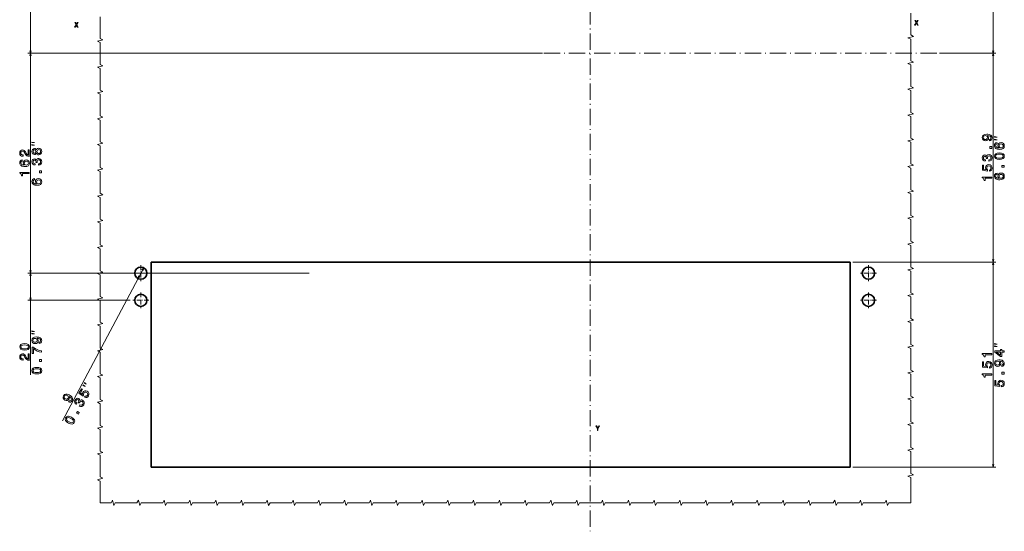
# Model space of a CAD drawing. Extents: x -818 to 2283, y 256 to 1720.
# Drawn here: x 822 to 1548, y 965 to 1342 of the extents above; entities that cross this region are included whole.
import ezdxf

# ---------------------------------------------------------------- set-up
doc = ezdxf.new("R2010")
doc.units = 0
doc.linetypes.add('DASHDOT', pattern=[18.5, 12, -3, 0.5, -3])

msp = doc.modelspace()

# ---------------------------------------------------------------- linework, layer by layer
at = {"color": 7, "linetype": 'DASHDOT', "lineweight": 13}
for p, q in [((1242.515259, 1683.479248), (1242.515259, 965.128418)), ((1497.883301, 1317.317261), (850.585693, 1317.317261))]:
    msp.add_line(p, q, dxfattribs=at)
at = {"color": 7, "lineweight": 13}
for p, q in [((1539.420166, 1317.317261), (1539.420166, 1472.817261)), ((830.308105, 1317.317261), (830.308105, 1429.317261)), ((848.585693, 1317.317261), (828.308105, 1317.317261)), ((1499.883301, 1317.317261), (1541.420166, 1317.317261)), ((1499.883301, 1317.317261), (1541.420166, 1317.317261)), ((1539.420166, 1163.417236), (1539.420166, 1317.317261)), ((1436.015259, 1163.417236), (1541.420166, 1163.417236)), ((903.665283, 1155.317261), (828.308105, 1155.317261)), ((830.308105, 1080.463257), (830.308105, 1155.317261)), ((853.825439, 1046.508423), (913.623169, 1159.292969)), ((903.665283, 1135.317261), (828.308105, 1135.317261))]:
    msp.add_line(p, q, dxfattribs=at)
at = {"color": 5, "lineweight": 13}
for p, q in [((1207.369873, 1317.317261), (828.308105, 1317.317261)), ((830.308105, 1155.317261), (830.308105, 1317.317261)), ((1436.015259, 1163.417236), (1541.420166, 1163.417236)), ((1539.420166, 1012.417236), (1539.420166, 1163.417236)), ((1035.515259, 1155.317261), (828.308105, 1155.317261)), ((1436.015259, 1012.417236), (1541.420166, 1012.417236))]:
    msp.add_line(p, q, dxfattribs=at)
at = {"color": 7, "linetype": 'DASHDOT', "lineweight": 13, "ltscale": 0.292499}
for p, q in [((911.515259, 1161.167236), (911.515259, 1149.467285)), ((1447.515259, 1161.167236), (1447.515259, 1149.467285)), ((917.365234, 1155.317261), (905.665283, 1155.317261)), ((1453.365234, 1155.317261), (1441.665283, 1155.317261)), ((911.515259, 1141.167236), (911.515259, 1129.467285)), ((1447.515259, 1141.167236), (1447.515259, 1129.467285)), ((917.365234, 1135.317261), (905.665283, 1135.317261)), ((1453.365234, 1135.317261), (1441.665283, 1135.317261))]:
    msp.add_line(p, q, dxfattribs=at)
at = {"color": 7, "lineweight": 35}
for p, q in [((1434.015259, 1163.417236), (919.015259, 1163.417236)), ((919.015259, 1163.417236), (919.015259, 1012.417236)), ((1434.015259, 1163.417236), (1434.015259, 1012.417236)), ((919.015259, 1012.417236), (1434.015259, 1012.417236))]:
    msp.add_line(p, q, dxfattribs=at)
at = {"color": 7, "lineweight": 13}
for points in [[(881.459229, 986.162415), (881.459229, 1002.162415), (879.459229, 1003.162415), (883.459229, 1004.162415), (881.459229, 1005.162415), (881.459229, 1021.162415), (879.459229, 1022.162415), (883.459229, 1023.162415), (881.459229, 1024.162354), (881.459229, 1040.162354), (879.459229, 1041.162354), (883.459229, 1042.162354), (881.459229, 1043.162354), (881.459229, 1059.162354), (879.459229, 1060.162354), (883.459229, 1061.162354), (881.459229, 1062.162354), (881.459229, 1078.162354), (879.459229, 1079.162354), (883.459229, 1080.162354), (881.459229, 1081.162354), (881.459229, 1097.162354), (879.459229, 1098.162354), (883.459229, 1099.162354), (881.459229, 1100.162354), (881.459229, 1116.162354), (879.459229, 1117.162354), (883.459229, 1118.162354), (881.459229, 1119.162354), (881.459229, 1135.162354), (879.459229, 1136.162354), (883.459229, 1137.162354), (881.459229, 1138.162354), (881.459229, 1154.162354), (879.459229, 1155.162354), (883.459229, 1156.162354), (881.459229, 1157.162354), (881.459229, 1173.162354), (879.459229, 1174.162354), (883.459229, 1175.162354), (881.459229, 1176.162354), (881.459229, 1192.162354), (879.459229, 1193.162354), (883.459229, 1194.162354), (881.459229, 1195.162354), (881.459229, 1211.162354), (879.459229, 1212.162354), (883.459229, 1213.162354), (881.459229, 1214.162354), (881.459229, 1230.162354), (879.459229, 1231.162354), (883.459229, 1232.162354), (881.459229, 1233.162354), (881.459229, 1249.162354), (879.459229, 1250.162354), (883.459229, 1251.162354), (881.459229, 1252.162354), (881.459229, 1268.162354), (879.459229, 1269.162354), (883.459229, 1270.162354), (881.459229, 1271.162354), (881.459229, 1287.162354), (879.459229, 1288.162354), (883.459229, 1289.162354), (881.459229, 1290.162354), (881.459229, 1306.162354), (879.459229, 1307.162354), (883.459229, 1308.162354), (881.459229, 1309.162354), (881.459229, 1325.162354), (879.459229, 1326.162354), (883.459229, 1327.162354), (881.459229, 1328.162354), (881.459229, 1344.162354)], [(1478.663452, 1346.812744), (1478.663452, 1330.812744), (1480.663452, 1329.812744), (1476.663452, 1328.812744), (1478.663452, 1327.812744), (1478.663452, 1311.812744), (1480.663452, 1310.812744), (1476.663452, 1309.812744), (1478.663452, 1308.812744), (1478.663452, 1292.812744), (1480.663452, 1291.812744), (1476.663452, 1290.812744), (1478.663452, 1289.812744), (1478.663452, 1273.812744), (1480.663452, 1272.812744), (1476.663452, 1271.812744), (1478.663452, 1270.812744), (1478.663452, 1254.812744), (1480.663452, 1253.812744), (1476.663452, 1252.812744), (1478.663452, 1251.812744), (1478.663452, 1235.812744), (1480.663452, 1234.812744), (1476.663452, 1233.812744), (1478.663452, 1232.812744), (1478.663452, 1216.812744), (1480.663452, 1215.812744), (1476.663452, 1214.812744), (1478.663452, 1213.812744), (1478.663452, 1197.812744), (1480.663452, 1196.812744), (1476.663452, 1195.812744), (1478.663452, 1194.812744), (1478.663452, 1178.812744), (1480.663452, 1177.812744), (1476.663452, 1176.812744), (1478.663452, 1175.812744), (1478.663452, 1159.812744), (1480.663452, 1158.812744), (1476.663452, 1157.812744), (1478.663452, 1156.812744), (1478.663452, 1140.812744), (1480.663452, 1139.812744), (1476.663452, 1138.812744), (1478.663452, 1137.812744), (1478.663452, 1121.812744), (1480.663452, 1120.812744), (1476.663452, 1119.812744), (1478.663452, 1118.812744), (1478.663452, 1102.812744), (1480.663452, 1101.812744), (1476.663452, 1100.812744), (1478.663452, 1099.812744), (1478.663452, 1083.812744), (1480.663452, 1082.812744), (1476.663452, 1081.812744), (1478.663452, 1080.812744), (1478.663452, 1064.812744), (1480.663452, 1063.812744), (1476.663452, 1062.812744), (1478.663452, 1061.812744), (1478.663452, 1045.812744), (1480.663452, 1044.812744), (1476.663452, 1043.812744), (1478.663452, 1042.812744), (1478.663452, 1026.812744), (1480.663452, 1025.812744), (1476.663452, 1024.812744), (1478.663452, 1023.812805), (1478.663452, 1007.812805), (1480.663452, 1006.812805), (1476.663452, 1005.812805), (1478.663452, 1004.812805), (1478.663452, 986.162415)], [(829.790466, 1319.249146), (830.308105, 1317.317261), (830.825745, 1319.249146)], [(1538.902588, 1319.249146), (1539.420166, 1317.317261), (1539.937866, 1319.249146)], [(1539.937866, 1315.385376), (1539.420166, 1317.317261), (1538.902588, 1315.385376)], [(1538.902588, 1165.349121), (1539.420166, 1163.417236), (1539.937866, 1165.349121)], [(830.825745, 1153.385376), (830.308105, 1155.317261), (829.790466, 1153.385376)], [(913.175598, 1157.34375), (913.623169, 1159.292969), (912.260925, 1157.828735)], [(909.854919, 1153.290771), (909.407349, 1151.341553), (910.769592, 1152.805786)], [(829.790466, 1137.249146), (830.308105, 1135.317261), (830.825745, 1137.249146)], [(1478.663452, 986.162415), (1462.663452, 986.162415), (1461.663452, 984.162415), (1460.663452, 988.162415), (1459.663452, 986.162415), (1443.663452, 986.162415), (1442.663452, 984.162415), (1441.663452, 988.162415), (1440.663452, 986.162415), (1424.663452, 986.162415), (1423.663452, 984.162415), (1422.663452, 988.162415), (1421.663452, 986.162415), (1405.663452, 986.162415), (1404.663452, 984.162415), (1403.663452, 988.162415), (1402.663452, 986.162415), (1386.663452, 986.162415), (1385.663452, 984.162415), (1384.663452, 988.162415), (1383.663452, 986.162415), (1367.663452, 986.162415), (1366.663452, 984.162415), (1365.663452, 988.162415), (1364.663452, 986.162415), (1348.663452, 986.162415), (1347.663452, 984.162415), (1346.663452, 988.162415), (1345.663452, 986.162415), (1329.663452, 986.162415), (1328.663452, 984.162415), (1327.663452, 988.162415), (1326.663452, 986.162415), (1310.663452, 986.162415), (1309.663452, 984.162415), (1308.663452, 988.162415), (1307.663452, 986.162415), (1291.663452, 986.162415), (1290.663452, 984.162415), (1289.663452, 988.162415), (1288.663452, 986.162415), (1272.663452, 986.162415), (1271.663452, 984.162415), (1270.663452, 988.162415), (1269.663452, 986.162415), (1253.663452, 986.162415), (1252.663452, 984.162415), (1251.663452, 988.162415), (1250.663452, 986.162415), (1234.663452, 986.162415), (1233.663452, 984.162415), (1232.663452, 988.162415), (1231.663452, 986.162415), (1215.663452, 986.162415), (1214.663452, 984.162415), (1213.663452, 988.162415), (1212.663452, 986.162415), (1196.663452, 986.162415), (1195.663452, 984.162415), (1194.663452, 988.162415), (1193.663452, 986.162415), (1177.663452, 986.162415), (1176.663452, 984.162415), (1175.663452, 988.162415), (1174.663452, 986.162415), (1158.663452, 986.162415), (1157.663452, 984.162415), (1156.663452, 988.162415), (1155.663452, 986.162415), (1139.663452, 986.162415), (1138.663452, 984.162415), (1137.663452, 988.162415), (1136.663452, 986.162415), (1120.663452, 986.162415), (1119.663452, 984.162415), (1118.663452, 988.162415), (1117.663452, 986.162415), (1101.663452, 986.162415), (1100.663452, 984.162415), (1099.663452, 988.162415), (1098.663452, 986.162415), (1082.663452, 986.162415), (1081.663452, 984.162415), (1080.663452, 988.162415), (1079.663452, 986.162415), (1063.663452, 986.162415), (1062.663452, 984.162415), (1061.663452, 988.162415), (1060.663452, 986.162415), (1044.663452, 986.162415), (1043.663452, 984.162415), (1042.663452, 988.162415), (1041.663452, 986.162415), (1025.663452, 986.162415), (1024.663452, 984.162415), (1023.663513, 988.162415), (1022.663513, 986.162415), (1006.663513, 986.162415), (1005.663513, 984.162415), (1004.663513, 988.162415), (1003.663513, 986.162415), (987.663513, 986.162415), (986.663513, 984.162415), (985.663513, 988.162415), (984.663513, 986.162415), (968.663513, 986.162415), (967.663513, 984.162415), (966.663513, 988.162415), (965.663513, 986.162415), (949.663513, 986.162415), (948.663513, 984.162415), (947.663513, 988.162415), (946.663513, 986.162415), (930.663513, 986.162415), (929.663513, 984.162415), (928.663513, 988.162415), (927.663513, 986.162415), (911.663513, 986.162415), (910.663513, 984.162415), (909.663513, 988.162415), (908.663513, 986.162415), (892.663513, 986.162415), (891.663513, 984.162415), (890.663513, 988.162415), (889.663513, 986.162415), (881.459229, 986.162415)]]:
    msp.add_lwpolyline(points, dxfattribs=at)
for points in [[(862.696838, 1336.460693), (863.226379, 1336.460693), (864.028198, 1337.877808), (864.845215, 1336.460693), (865.379822, 1336.460693), (864.285461, 1338.261108), (865.324341, 1339.965698), (864.814941, 1339.965698), (864.043335, 1338.669678), (863.286865, 1339.965698), (862.757324, 1339.965698), (863.791199, 1338.256104)], [(1481.541504, 1338.091064), (1482.071045, 1338.091064), (1482.872925, 1339.508179), (1483.689941, 1338.091064), (1484.224487, 1338.091064), (1483.130127, 1339.891479), (1484.169067, 1341.596069), (1483.659668, 1341.596069), (1482.888062, 1340.300049), (1482.131592, 1341.596069), (1481.602051, 1341.596069), (1482.635864, 1339.886475)], [(1536.685303, 1252.890625), (1537.482178, 1253.04187), (1538.097412, 1253.475586), (1538.480713, 1254.161499), (1538.621948, 1255.069336), (1538.551392, 1255.664429), (1538.369751, 1256.198975), (1538.057129, 1256.652832), (1537.613281, 1257.036133), (1537.058594, 1257.338745), (1536.372681, 1257.560669), (1535.585938, 1257.691772), (1534.678223, 1257.742188), (1533.255981, 1257.570679), (1532.217041, 1257.076538), (1531.591675, 1256.289795), (1531.369751, 1255.210449), (1531.551392, 1254.222046), (1532.035522, 1253.475586), (1532.78186, 1252.991455), (1533.719971, 1252.830078), (1534.688232, 1252.991455), (1535.424561, 1253.465576), (1535.88855, 1254.171631), (1536.039795, 1255.069336), (1535.848145, 1256.017456), (1535.263184, 1256.733521), (1536.382813, 1256.572144), (1537.179565, 1256.24939), (1537.653687, 1255.755127), (1537.804932, 1255.079346), (1537.734375, 1254.55481), (1537.512451, 1254.171631), (1537.159424, 1253.919434), (1536.685303, 1253.818604)], [(1533.709839, 1253.808472), (1533.084473, 1253.909302), (1532.590332, 1254.191772), (1532.277588, 1254.635498), (1532.166626, 1255.210449), (1532.277588, 1255.805542), (1532.590332, 1256.259521), (1533.074463, 1256.54187), (1533.699707, 1256.652832), (1534.335205, 1256.54187), (1534.809326, 1256.259521), (1535.101807, 1255.795532), (1535.202637, 1255.180176), (1535.101807, 1254.625488), (1534.809326, 1254.191772), (1534.345337, 1253.909302)], [(1542.286865, 1255.544678), (1540.420166, 1256.011353), (1540.420166, 1255.544678)], [(1538.420166, 1247.143311), (1538.420166, 1248.535278), (1536.917358, 1248.535278), (1536.917358, 1247.143311)], [(1542.306396, 1251.429443), (1541.48938, 1251.237793), (1540.884277, 1250.793945), (1540.500977, 1250.108032), (1540.369751, 1249.220459), (1540.44043, 1248.625366), (1540.63208, 1248.110962), (1540.944702, 1247.657104), (1541.38855, 1247.273804), (1541.943237, 1246.971191), (1542.619141, 1246.749268), (1543.415894, 1246.608032), (1544.313599, 1246.567749), (1545.74585, 1246.729126), (1546.78479, 1247.223389), (1547.410156, 1248.020142), (1547.621948, 1249.109497), (1547.44043, 1250.087891), (1546.966309, 1250.834351), (1546.219971, 1251.318481), (1545.271851, 1251.489868), (1544.313599, 1251.318481), (1543.577271, 1250.854492), (1543.113281, 1250.138306), (1542.951904, 1249.250732), (1543.153687, 1248.29248), (1543.728516, 1247.576416), (1542.619141, 1247.727661), (1541.822266, 1248.050415), (1541.348145, 1248.544678), (1541.186768, 1249.230591), (1541.267456, 1249.734863), (1541.479248, 1250.118164), (1541.832275, 1250.370361), (1542.306396, 1250.501465)], [(1542.286865, 1253.677979), (1540.420166, 1254.144653), (1540.420166, 1253.677979)], [(1545.28186, 1250.511475), (1545.917358, 1250.400635), (1546.401489, 1250.118164), (1546.724243, 1249.664307), (1546.825195, 1249.099487), (1546.724243, 1248.504395), (1546.411621, 1248.050415), (1545.92749, 1247.757935), (1545.291992, 1247.667114), (1544.666626, 1247.768066), (1544.192627, 1248.050415), (1543.889893, 1248.514404), (1543.779053, 1249.139771), (1543.889893, 1249.684448), (1544.182495, 1250.118164), (1544.656494, 1250.400635)], [(1536.221436, 1237.825439), (1536.291992, 1237.825439), (1537.260254, 1237.986816), (1537.986572, 1238.460938), (1538.450439, 1239.207275), (1538.621948, 1240.195801), (1538.450439, 1241.244751), (1538.006714, 1242.031494), (1537.300659, 1242.535889), (1536.392822, 1242.717407), (1535.797729, 1242.636719), (1535.313599, 1242.414795), (1534.94043, 1242.051758), (1534.668091, 1241.567505), (1534.123413, 1242.223145), (1533.255981, 1242.4552), (1532.469238, 1242.303833), (1531.874146, 1241.870117), (1531.500977, 1241.164063), (1531.369751, 1240.195801), (1531.53125, 1239.287964), (1531.974976, 1238.592041), (1532.68103, 1238.138184), (1533.619141, 1237.986816), (1533.689697, 1237.986816), (1533.689697, 1238.884521), (1533.044189, 1238.96521), (1532.5802, 1239.227539), (1532.297729, 1239.651123), (1532.196899, 1240.246216), (1532.277588, 1240.770752), (1532.48938, 1241.154053), (1532.832275, 1241.385986), (1533.296265, 1241.476807), (1533.790527, 1241.385986), (1534.123413, 1241.143921), (1534.325195, 1240.720337), (1534.38562, 1240.145386), (1534.375488, 1239.751953), (1535.172363, 1239.751953), (1535.152222, 1240.246216), (1535.24292, 1240.881714), (1535.485107, 1241.355713), (1535.878418, 1241.638184), (1536.392822, 1241.739014), (1536.977905, 1241.628052), (1537.411621, 1241.335571), (1537.68396, 1240.871582), (1537.774658, 1240.256348), (1537.673828, 1239.62085), (1537.371216, 1239.15686), (1536.887085, 1238.86438), (1536.221436, 1238.753418)], [(1544.000977, 1239.105713), (1545.584473, 1239.25708), (1546.714111, 1239.731079), (1547.400024, 1240.487671), (1547.621948, 1241.536621), (1547.400024, 1242.575562), (1546.714111, 1243.332031), (1545.584473, 1243.796021), (1544.000977, 1243.957397), (1542.42749, 1243.796021), (1541.802002, 1243.60437), (1541.287598, 1243.332031), (1540.601807, 1242.575562), (1540.369751, 1241.536621), (1540.601807, 1240.487671), (1541.297729, 1239.731079), (1542.42749, 1239.25708)], [(1544.000977, 1240.074097), (1542.780518, 1240.154785), (1541.902954, 1240.406982), (1541.38855, 1240.86084), (1541.207031, 1241.536621), (1541.38855, 1242.202271), (1541.902954, 1242.65625), (1542.780518, 1242.908325), (1544.000977, 1242.989014), (1545.231445, 1242.908325), (1546.109009, 1242.65625), (1546.623413, 1242.202271), (1546.794922, 1241.536621), (1546.623413, 1240.86084), (1546.109009, 1240.406982), (1545.231445, 1240.154785)], [(1536.594604, 1230.393799), (1537.421631, 1230.615723), (1538.067139, 1231.109863), (1538.470703, 1231.836182), (1538.621948, 1232.764038), (1538.44043, 1233.782837), (1537.946167, 1234.57959), (1537.159424, 1235.083984), (1536.150757, 1235.275635), (1535.212769, 1235.104126), (1534.47644, 1234.619995), (1534.002319, 1233.863525), (1533.830933, 1232.885132), (1533.951904, 1232.128662), (1534.28479, 1231.543579), (1532.398682, 1231.82605), (1532.398682, 1234.892334), (1531.571533, 1234.892334), (1531.571533, 1231.150269), (1535.283325, 1230.595459), (1535.283325, 1231.402466), (1534.809326, 1231.987427), (1534.637817, 1232.733887), (1534.748779, 1233.379395), (1535.071533, 1233.873657), (1535.565796, 1234.186279), (1536.201172, 1234.297241), (1536.83667, 1234.186279), (1537.330933, 1233.863525), (1537.643555, 1233.369263), (1537.754517, 1232.733887), (1537.68396, 1232.199219), (1537.451904, 1231.785645), (1537.088867, 1231.483154), (1536.594604, 1231.331787)], [(1547.420166, 1233.368652), (1547.420166, 1234.760498), (1545.917358, 1234.760498), (1545.917358, 1233.368652)], [(1538.420166, 1225.241577), (1538.420166, 1226.159424), (1531.369751, 1226.159424), (1531.369751, 1225.473633), (1531.985107, 1225.291992), (1532.398682, 1224.928955), (1532.640625, 1224.374146), (1532.721436, 1223.607666), (1533.4375, 1223.607666), (1533.4375, 1225.241577)], [(1542.306396, 1229.013306), (1541.48938, 1228.821655), (1540.884277, 1228.377808), (1540.500977, 1227.691895), (1540.369751, 1226.804321), (1540.44043, 1226.209229), (1540.63208, 1225.694824), (1540.944702, 1225.240967), (1541.38855, 1224.857666), (1541.943237, 1224.555054), (1542.619141, 1224.33313), (1543.415894, 1224.191895), (1544.313599, 1224.151611), (1545.74585, 1224.312988), (1546.78479, 1224.807251), (1547.410156, 1225.604004), (1547.621948, 1226.693359), (1547.44043, 1227.671753), (1546.966309, 1228.418213), (1546.219971, 1228.902344), (1545.271851, 1229.07373), (1544.313599, 1228.902344), (1543.577271, 1228.438354), (1543.113281, 1227.722168), (1542.951904, 1226.834595), (1543.153687, 1225.876343), (1543.728516, 1225.160278), (1542.619141, 1225.311523), (1541.822266, 1225.634277), (1541.348145, 1226.12854), (1541.186768, 1226.814453), (1541.267456, 1227.318726), (1541.479248, 1227.702026), (1541.832275, 1227.954224), (1542.306396, 1228.085327)], [(1545.28186, 1228.095459), (1545.917358, 1227.984497), (1546.401489, 1227.702026), (1546.724243, 1227.248169), (1546.825195, 1226.68335), (1546.724243, 1226.088135), (1546.411621, 1225.634277), (1545.92749, 1225.341797), (1545.291992, 1225.250977), (1544.666626, 1225.351929), (1544.192627, 1225.634277), (1543.889893, 1226.098267), (1543.779053, 1226.723633), (1543.889893, 1227.268311), (1544.182495, 1227.702026), (1544.656494, 1227.984497)], [(833.174805, 1112.451416), (831.308105, 1112.918091), (831.308105, 1112.451416)], [(833.174805, 1110.584717), (831.308105, 1111.051392), (831.308105, 1110.584717)], [(825.888794, 1098.579224), (827.472412, 1098.730469), (828.602051, 1099.20459), (829.287964, 1099.96106), (829.509827, 1101.01001), (829.287964, 1102.04895), (828.602051, 1102.80542), (827.472412, 1103.269409), (825.888794, 1103.430786), (824.315308, 1103.269409), (823.689941, 1103.077759), (823.175537, 1102.80542), (822.489624, 1102.04895), (822.25769, 1101.01001), (822.489624, 1099.96106), (823.185669, 1099.20459), (824.315308, 1098.730469)], [(836.573242, 1103.494629), (837.370056, 1103.645996), (837.985352, 1104.079712), (838.368652, 1104.765503), (838.509827, 1105.67334), (838.439209, 1106.268433), (838.25769, 1106.802979), (837.945007, 1107.256836), (837.501221, 1107.640137), (836.946411, 1107.942749), (836.260559, 1108.164673), (835.473816, 1108.295776), (834.56604, 1108.346191), (833.143799, 1108.174805), (832.10498, 1107.680542), (831.479614, 1106.893799), (831.25769, 1105.814575), (831.439209, 1104.82605), (831.92334, 1104.079712), (832.6698, 1103.595459), (833.607788, 1103.434082), (834.576111, 1103.595459), (835.312439, 1104.06958), (835.776367, 1104.775635), (835.927734, 1105.67334), (835.736084, 1106.62146), (835.151001, 1107.337646), (836.27063, 1107.17627), (837.067505, 1106.853394), (837.541504, 1106.359253), (837.692871, 1105.68335), (837.622192, 1105.158936), (837.40033, 1104.775635), (837.047302, 1104.523438), (836.573242, 1104.422607)], [(833.597717, 1104.412476), (832.972412, 1104.513428), (832.478149, 1104.795776), (832.165466, 1105.239624), (832.054504, 1105.814575), (832.165466, 1106.409668), (832.478149, 1106.863525), (832.96228, 1107.145996), (833.587646, 1107.256836), (834.223083, 1107.145996), (834.697144, 1106.863525), (834.989624, 1106.399536), (835.090515, 1105.784302), (834.989624, 1105.229492), (834.697144, 1104.795776), (834.233154, 1104.513428)], [(829.308105, 1091.076904), (829.308105, 1095.888184), (828.440674, 1095.888184), (828.440674, 1092.085571), (827.966614, 1092.297363), (827.573242, 1092.6604), (826.857056, 1093.780029), (826.554504, 1094.375122), (826.120789, 1095.040894), (825.616455, 1095.514893), (825.021362, 1095.787231), (824.345581, 1095.888184), (823.498291, 1095.716675), (822.832642, 1095.242554), (822.408936, 1094.516357), (822.25769, 1093.578369), (822.429138, 1092.609985), (822.903198, 1091.873779), (823.659668, 1091.399658), (824.658264, 1091.238281), (824.799438, 1091.238281), (824.799438, 1092.156128), (824.71875, 1092.156128), (824.032898, 1092.246948), (823.528564, 1092.519287), (823.205811, 1092.953003), (823.094849, 1093.527832), (823.195679, 1094.112915), (823.447876, 1094.546631), (823.841248, 1094.829102), (824.335449, 1094.929932), (824.799438, 1094.859253), (825.192871, 1094.667725), (825.535767, 1094.344849), (825.838379, 1093.901123), (826.161133, 1093.30603), (826.786499, 1092.317505), (827.452209, 1091.621582), (828.259155, 1091.208008), (829.277832, 1091.076904)], [(825.888794, 1099.547485), (824.668335, 1099.628174), (823.790771, 1099.880371), (823.276367, 1100.334229), (823.094849, 1101.01001), (823.276367, 1101.675781), (823.790771, 1102.129639), (824.668335, 1102.381836), (825.888794, 1102.462524), (827.119385, 1102.381836), (827.996826, 1102.129639), (828.51123, 1101.675781), (828.682739, 1101.01001), (828.51123, 1100.334229), (827.996826, 1099.880371), (827.119385, 1099.628174)], [(838.308105, 1097.041382), (838.308105, 1098.060059), (836.643799, 1098.392944), (835.090515, 1098.977905), (833.648193, 1099.805054), (832.29657, 1100.884277), (831.459412, 1100.884277), (831.459412, 1096.08313), (832.377258, 1096.08313), (832.377258, 1099.916016), (833.738953, 1098.806519), (835.161133, 1097.969238), (836.674072, 1097.384277)], [(838.308105, 1090.275391), (838.308105, 1091.667236), (836.805237, 1091.667236), (836.805237, 1090.275391)], [(834.888794, 1081.068481), (836.472412, 1081.219727), (837.602051, 1081.693848), (838.287964, 1082.450317), (838.509827, 1083.499268), (838.287964, 1084.538208), (837.602051, 1085.294678), (836.472412, 1085.758667), (834.888794, 1085.920044), (833.315308, 1085.758667), (832.689941, 1085.567017), (832.175537, 1085.294678), (831.489624, 1084.538208), (831.25769, 1083.499268), (831.489624, 1082.450317), (832.185669, 1081.693848), (833.315308, 1081.219727)], [(834.888794, 1082.036743), (833.668335, 1082.117432), (832.790771, 1082.369629), (832.276367, 1082.823486), (832.094849, 1083.499268), (832.276367, 1084.165039), (832.790771, 1084.618896), (833.668335, 1084.870972), (834.888794, 1084.95166), (836.119385, 1084.870972), (836.996826, 1084.618896), (837.51123, 1084.165039), (837.682739, 1083.499268), (837.51123, 1082.823486), (836.996826, 1082.369629), (836.119385, 1082.117432)], [(871.342285, 1073.427246), (869.911682, 1074.713867), (869.693115, 1074.301636)], [(858.14978, 1060.503174), (858.924683, 1060.26355), (859.671509, 1060.358521), (860.331421, 1060.784912), (860.881348, 1061.520752), (861.097778, 1062.079712), (861.187744, 1062.636963), (861.124146, 1063.184448), (860.91156, 1063.730957), (860.563171, 1064.258179), (860.061157, 1064.775513), (859.42749, 1065.259888), (858.649048, 1065.729736), (857.312256, 1066.244385), (856.162842, 1066.294434), (855.241821, 1065.892212), (854.540222, 1065.042725), (854.23761, 1064.084351), (854.315674, 1063.19812), (854.748352, 1062.420654), (855.501526, 1061.838745), (856.432617, 1061.52771), (857.305176, 1061.601685), (858.045898, 1062.008057), (858.600098, 1062.730347), (858.874878, 1063.657837), (858.693481, 1064.564575), (859.607056, 1063.897461), (860.159851, 1063.239136), (860.347168, 1062.580322), (860.164246, 1061.912476), (859.856201, 1061.482178), (859.480591, 1061.247437), (859.050598, 1061.189941), (858.584473, 1061.322998)], [(870.03125, 1063.893188), (870.865967, 1063.701782), (871.667786, 1063.83606), (872.36438, 1064.288696), (872.932739, 1065.037598), (873.249573, 1066.022705), (873.186157, 1066.958252), (872.727295, 1067.772339), (871.925903, 1068.414185), (871.016846, 1068.702026), (870.139526, 1068.619263), (869.366333, 1068.172974), (868.756531, 1067.388916), (868.509155, 1066.663818), (868.529175, 1065.991089), (866.994995, 1067.124023), (868.431396, 1069.83313), (867.700623, 1070.220581), (865.947754, 1066.914429), (868.967285, 1064.685547), (869.345215, 1065.39856), (869.200439, 1066.137451), (869.39856, 1066.877197), (869.799011, 1067.395508), (870.315674, 1067.68103), (870.898804, 1067.72583), (871.512207, 1067.526123), (872.021606, 1067.130493), (872.307129, 1066.61377), (872.351807, 1066.03064), (872.152222, 1065.417236), (871.839417, 1064.978027), (871.440735, 1064.721313), (870.978149, 1064.624023), (870.470642, 1064.721924)], [(870.467896, 1071.778076), (869.037292, 1073.064697), (868.818726, 1072.652466)], [(855.950928, 1062.707886), (855.445679, 1063.089844), (855.141296, 1063.570923), (855.072937, 1064.109497), (855.244263, 1064.669434), (855.621033, 1065.143188), (856.109863, 1065.397827), (856.669922, 1065.420532), (857.274414, 1065.225586), (857.783813, 1064.829834), (858.070374, 1064.358276), (858.11145, 1063.811401), (857.912354, 1063.220581), (857.563354, 1062.77771), (857.101807, 1062.531494), (856.55957, 1062.499268)], [(866.182495, 1057.430786), (866.244873, 1057.397705), (867.175964, 1057.08667), (868.039673, 1057.165283), (868.799194, 1057.607422), (869.413696, 1058.400391), (869.753662, 1059.407593), (869.730103, 1060.310547), (869.342529, 1061.086914), (868.625488, 1061.672485), (868.061951, 1061.880005), (867.530273, 1061.910645), (867.030396, 1061.764648), (866.563049, 1061.464478), (866.388916, 1062.298828), (865.731201, 1062.910156), (864.965271, 1063.14502), (864.236328, 1063.040649), (863.575867, 1062.591675), (863.00647, 1061.797607), (862.723755, 1060.919922), (862.789917, 1060.097168), (863.20105, 1059.365479), (863.958984, 1058.792358), (864.021362, 1058.759277), (864.441895, 1059.552368), (863.909302, 1059.926025), (863.622192, 1060.375122), (863.571167, 1060.881714), (863.760803, 1061.454712), (864.077759, 1061.880249), (864.444458, 1062.119629), (864.856079, 1062.164063), (865.308594, 1062.026855), (865.702698, 1061.71521), (865.883423, 1061.345337), (865.863159, 1060.876587), (865.647339, 1060.340332), (865.454102, 1059.997437), (866.158142, 1059.624268), (866.371826, 1060.070313), (866.749695, 1060.589233), (867.185669, 1060.894653), (867.665527, 1060.959961), (868.167236, 1060.808105), (868.63208, 1060.436035), (868.878296, 1059.974365), (868.901489, 1059.43689), (868.693481, 1058.85083), (868.306763, 1058.33667), (867.822083, 1058.068481), (867.257324, 1058.036865), (866.617188, 1058.25061)], [(865.489746, 1051.429932), (866.141724, 1052.65979), (864.813965, 1053.36377), (864.161926, 1052.134033)], [(858.155945, 1044.897339), (859.625916, 1044.289307), (860.846069, 1044.178955), (861.806396, 1044.526001), (862.493774, 1045.348877), (862.784424, 1046.370605), (862.532776, 1047.360352), (861.752075, 1048.299438), (860.428589, 1049.183716), (858.962769, 1049.77832), (858.320557, 1049.901855), (857.738464, 1049.902222), (856.778137, 1049.555176), (856.086548, 1048.745972), (855.80011, 1047.710449), (856.060669, 1046.716064), (856.83667, 1045.768066)], [(858.609497, 1045.752808), (857.569092, 1046.395874), (856.911865, 1047.029663), (856.670044, 1047.671631), (856.826172, 1048.35376), (857.298401, 1048.856934), (857.965454, 1049.016968), (858.858887, 1048.828613), (859.974976, 1048.328247), (861.024414, 1047.680542), (861.681519, 1047.046753), (861.923401, 1046.404785), (861.763062, 1045.736328), (861.295044, 1045.219482), (860.62793, 1045.059448), (859.734497, 1045.247681)], [(1248.295532, 1039.460693), (1248.295532, 1040.877808), (1249.445435, 1042.965698), (1248.920898, 1042.965698), (1248.058472, 1041.306519), (1247.186035, 1042.965698), (1246.626221, 1042.965698), (1247.826538, 1040.847534), (1247.826538, 1039.460693)]]:
    msp.add_lwpolyline(points, close=True, dxfattribs=at)
at = {"color": 5, "lineweight": 13}
for points in [[(830.825745, 1315.385376), (830.308105, 1317.317261), (829.790466, 1315.385376)], [(1539.937866, 1161.485352), (1539.420166, 1163.417236), (1538.902588, 1161.485352)], [(829.790466, 1157.249146), (830.308105, 1155.317261), (830.825745, 1157.249146)], [(1538.902588, 1014.349121), (1539.420166, 1012.417236), (1539.937866, 1014.349121)]]:
    msp.add_lwpolyline(points, dxfattribs=at)
for points in [[(833.174805, 1251.494629), (831.308105, 1251.961304), (831.308105, 1251.494629)], [(833.174805, 1249.628052), (831.308105, 1250.094727), (831.308105, 1249.628052)], [(829.308105, 1241.328247), (829.308105, 1246.139404), (828.440674, 1246.139404), (828.440674, 1242.336914), (827.966614, 1242.548706), (827.573242, 1242.911743), (826.857056, 1244.031372), (826.554504, 1244.626465), (826.120789, 1245.292236), (825.616455, 1245.766235), (825.021362, 1246.038574), (824.345581, 1246.139404), (823.498291, 1245.968018), (822.832642, 1245.493896), (822.408936, 1244.7677), (822.25769, 1243.82959), (822.429138, 1242.861328), (822.903198, 1242.125), (823.659668, 1241.651001), (824.658264, 1241.489624), (824.799438, 1241.489624), (824.799438, 1242.407471), (824.71875, 1242.407471), (824.032898, 1242.498291), (823.528564, 1242.770508), (823.205811, 1243.204346), (823.094849, 1243.779175), (823.195679, 1244.364258), (823.447876, 1244.797974), (823.841248, 1245.080322), (824.335449, 1245.181274), (824.799438, 1245.110596), (825.192871, 1244.918945), (825.535767, 1244.596191), (825.838379, 1244.152466), (826.161133, 1243.557373), (826.786499, 1242.568848), (827.452209, 1241.872925), (828.259155, 1241.459351), (829.277832, 1241.328247)], [(834.535767, 1243.707886), (834.818237, 1243.193481), (835.211548, 1242.840454), (835.705811, 1242.618652), (836.300903, 1242.547974), (837.198608, 1242.709351), (837.894531, 1243.17334), (838.338379, 1243.92981), (838.509827, 1244.958618), (838.338379, 1245.977417), (837.894531, 1246.733887), (837.198608, 1247.197876), (836.300903, 1247.369385), (835.705811, 1247.288574), (835.211548, 1247.076782), (834.818237, 1246.713745), (834.535767, 1246.209351), (834.293701, 1246.612793), (833.960815, 1246.895264), (833.557373, 1247.066772), (833.06311, 1247.127197), (832.347046, 1246.96582), (831.772095, 1246.542236), (831.398926, 1245.856323), (831.25769, 1244.958618), (831.398926, 1244.050903), (831.772095, 1243.36499), (832.347046, 1242.931274), (833.06311, 1242.780029), (833.557373, 1242.830444), (833.960815, 1243.001953)], [(833.143799, 1243.738159), (832.700073, 1243.818848), (832.357056, 1244.060913), (832.145264, 1244.444214), (832.064575, 1244.958618), (832.145264, 1245.463013), (832.357056, 1245.846313), (832.700073, 1246.088379), (833.143799, 1246.179077), (833.597717, 1246.088379), (833.950745, 1245.846313), (834.182739, 1245.463013), (834.253357, 1244.958618), (834.172668, 1244.444214), (833.950745, 1244.060913), (833.597717, 1243.818848)], [(836.280762, 1243.516357), (835.746155, 1243.607056), (835.342651, 1243.899536), (835.080444, 1244.353516), (834.989624, 1244.958618), (835.080444, 1245.553711), (835.342651, 1246.00769), (835.746155, 1246.300171), (836.280762, 1246.401001), (836.855652, 1246.300171), (837.289368, 1246.00769), (837.571777, 1245.553711), (837.662598, 1244.958618), (837.571777, 1244.353516), (837.289368, 1243.899536), (836.855652, 1243.607056)], [(824.194275, 1238.738037), (823.377258, 1238.546387), (822.772095, 1238.102539), (822.388794, 1237.416626), (822.25769, 1236.529053), (822.328247, 1235.93396), (822.519897, 1235.419556), (822.832642, 1234.965698), (823.276367, 1234.582397), (823.831177, 1234.279785), (824.506958, 1234.057861), (825.303772, 1233.916626), (826.201477, 1233.876343), (827.633789, 1234.03772), (828.672668, 1234.531982), (829.297974, 1235.328735), (829.509827, 1236.418091), (829.328247, 1237.396484), (828.854248, 1238.142944), (828.107788, 1238.627075), (827.159668, 1238.798584), (826.201477, 1238.627075), (825.46521, 1238.163086), (825.001221, 1237.446899), (824.839844, 1236.559326), (825.041504, 1235.601074), (825.616455, 1234.88501), (824.506958, 1235.036255), (823.710083, 1235.359009), (823.236084, 1235.853271), (823.074707, 1236.539185), (823.155396, 1237.043457), (823.367188, 1237.426758), (823.720215, 1237.678955), (824.194275, 1237.810059)], [(827.1698, 1237.82019), (827.805237, 1237.709229), (828.289368, 1237.426758), (828.612183, 1236.9729), (828.713013, 1236.408081), (828.612183, 1235.812988), (828.299438, 1235.359009), (827.815308, 1235.066528), (827.179871, 1234.975708), (826.554504, 1235.07666), (826.080444, 1235.359009), (825.777832, 1235.822998), (825.66687, 1236.448364), (825.777832, 1236.993042), (826.070313, 1237.426758), (826.544434, 1237.709229)], [(836.109253, 1234.944824), (836.179871, 1234.944824), (837.148193, 1235.106201), (837.87439, 1235.580322), (838.338379, 1236.32666), (838.509827, 1237.315186), (838.338379, 1238.364136), (837.894531, 1239.150879), (837.188477, 1239.655151), (836.280762, 1239.836792), (835.685669, 1239.756104), (835.201477, 1239.53418), (834.828247, 1239.171021), (834.555908, 1238.68689), (834.01123, 1239.342529), (833.143799, 1239.574463), (832.357056, 1239.423218), (831.761963, 1238.989502), (831.388794, 1238.283447), (831.25769, 1237.315186), (831.419067, 1236.407349), (831.862854, 1235.711426), (832.568909, 1235.257568), (833.506958, 1235.106201), (833.577515, 1235.106201), (833.577515, 1236.003906), (832.932007, 1236.084595), (832.468018, 1236.346802), (832.185669, 1236.770508), (832.084778, 1237.365601), (832.165466, 1237.890137), (832.377258, 1238.273315), (832.720215, 1238.505371), (833.184204, 1238.596069), (833.678467, 1238.505371), (834.01123, 1238.263306), (834.213013, 1237.8396), (834.27356, 1237.264648), (834.263428, 1236.871338), (835.060303, 1236.871338), (835.0401, 1237.365601), (835.130859, 1238.000977), (835.372925, 1238.475098), (835.766357, 1238.757568), (836.280762, 1238.858398), (836.865723, 1238.747437), (837.299438, 1238.454956), (837.571777, 1237.990967), (837.662598, 1237.37561), (837.561707, 1236.740234), (837.259155, 1236.276245), (836.774963, 1235.983765), (836.109253, 1235.872803)], [(829.308105, 1228.663696), (829.308105, 1229.581543), (822.25769, 1229.581543), (822.25769, 1228.89563), (822.872925, 1228.714111), (823.286499, 1228.350952), (823.528564, 1227.796265), (823.609253, 1227.029663), (824.325439, 1227.029663), (824.325439, 1228.663696)], [(838.308105, 1229.318604), (838.308105, 1230.710571), (836.805237, 1230.710571), (836.805237, 1229.318604)], [(833.194275, 1224.963257), (832.377258, 1224.771606), (831.772095, 1224.327881), (831.388794, 1223.641968), (831.25769, 1222.754395), (831.328247, 1222.15918), (831.519897, 1221.644775), (831.832642, 1221.190918), (832.276367, 1220.807617), (832.831177, 1220.505005), (833.506958, 1220.283203), (834.303772, 1220.141968), (835.201477, 1220.101563), (836.633789, 1220.262939), (837.672668, 1220.757202), (838.297974, 1221.554077), (838.509827, 1222.643433), (838.328247, 1223.621826), (837.854248, 1224.368164), (837.107788, 1224.852295), (836.159668, 1225.023804), (835.201477, 1224.852295), (834.46521, 1224.388306), (834.001221, 1223.672241), (833.839844, 1222.784546), (834.041504, 1221.826416), (834.616455, 1221.110229), (833.506958, 1221.261597), (832.710083, 1221.584351), (832.236084, 1222.078491), (832.074707, 1222.764404), (832.155396, 1223.268799), (832.367188, 1223.651978), (832.720215, 1223.904175), (833.194275, 1224.035278)], [(836.1698, 1224.04541), (836.805237, 1223.934448), (837.289368, 1223.651978), (837.612183, 1223.19812), (837.713013, 1222.633301), (837.612183, 1222.038208), (837.299438, 1221.584351), (836.815308, 1221.291748), (836.179871, 1221.20105), (835.554504, 1221.30188), (835.080444, 1221.584351), (834.777832, 1222.04834), (834.66687, 1222.673584), (834.777832, 1223.218262), (835.070313, 1223.651978), (835.544434, 1223.934448)], [(1542.286865, 1103.094727), (1540.420166, 1103.561279), (1540.420166, 1103.094727)], [(1538.420166, 1095.207764), (1538.420166, 1096.12561), (1531.369751, 1096.12561), (1531.369751, 1095.439697), (1531.985107, 1095.258179), (1532.398682, 1094.89502), (1532.640625, 1094.340332), (1532.721436, 1093.57373), (1533.4375, 1093.57373), (1533.4375, 1095.207764)], [(1542.286865, 1101.228027), (1540.420166, 1101.694702), (1540.420166, 1101.228027)], [(1547.420166, 1097.113403), (1547.420166, 1098.02124), (1545.685303, 1098.02124), (1545.685303, 1099.019775), (1544.878418, 1099.019775), (1544.878418, 1098.02124), (1540.571533, 1098.02124), (1540.571533, 1097.103271), (1544.797729, 1094.037109), (1545.685303, 1094.037109), (1545.685303, 1097.113403)], [(1544.878418, 1094.884277), (1541.741577, 1097.113403), (1544.878418, 1097.113403)], [(1536.594604, 1085.415771), (1537.421631, 1085.637695), (1538.067139, 1086.131958), (1538.470703, 1086.858154), (1538.621948, 1087.786133), (1538.44043, 1088.804932), (1537.946167, 1089.601685), (1537.159424, 1090.105957), (1536.150757, 1090.297607), (1535.212769, 1090.126221), (1534.47644, 1089.64209), (1534.002319, 1088.885498), (1533.830933, 1087.907227), (1533.951904, 1087.150635), (1534.28479, 1086.565674), (1532.398682, 1086.848145), (1532.398682, 1089.914429), (1531.571533, 1089.914429), (1531.571533, 1086.172363), (1535.283325, 1085.617554), (1535.283325, 1086.424438), (1534.809326, 1087.009521), (1534.637817, 1087.755859), (1534.748779, 1088.401367), (1535.071533, 1088.89563), (1535.565796, 1089.208374), (1536.201172, 1089.319336), (1536.83667, 1089.208374), (1537.330933, 1088.885498), (1537.643555, 1088.391357), (1537.754517, 1087.755859), (1537.68396, 1087.221313), (1537.451904, 1086.807739), (1537.088867, 1086.505127), (1536.594604, 1086.353882)], [(1545.685303, 1086.665894), (1546.482178, 1086.817139), (1547.097412, 1087.250854), (1547.480713, 1087.936768), (1547.621948, 1088.844482), (1547.551392, 1089.439697), (1547.369751, 1089.974243), (1547.057129, 1090.428101), (1546.613281, 1090.811401), (1546.058594, 1091.114014), (1545.372681, 1091.335938), (1544.585938, 1091.467041), (1543.678223, 1091.517456), (1542.255981, 1091.345947), (1541.217041, 1090.851807), (1540.591675, 1090.064941), (1540.369751, 1088.985718), (1540.551392, 1087.997314), (1541.035522, 1087.250854), (1541.78186, 1086.766724), (1542.719971, 1086.605347), (1543.688232, 1086.766724), (1544.424561, 1087.240845), (1544.88855, 1087.946899), (1545.039795, 1088.844482), (1544.848145, 1089.792725), (1544.263184, 1090.508789), (1545.382813, 1090.347412), (1546.179565, 1090.024658), (1546.653687, 1089.530396), (1546.804932, 1088.854614), (1546.734375, 1088.330078), (1546.512451, 1087.946899), (1546.159424, 1087.694702), (1545.685303, 1087.593872)], [(1542.709839, 1087.58374), (1542.084473, 1087.68457), (1541.590332, 1087.967041), (1541.277588, 1088.410889), (1541.166626, 1088.985718), (1541.277588, 1089.580811), (1541.590332, 1090.03479), (1542.074463, 1090.317139), (1542.699707, 1090.428101), (1543.335205, 1090.317139), (1543.809326, 1090.03479), (1544.101807, 1089.570801), (1544.202637, 1088.955444), (1544.101807, 1088.400757), (1543.809326, 1087.967041), (1543.345337, 1087.68457)], [(1538.420166, 1080.263672), (1538.420166, 1081.181519), (1531.369751, 1081.181519), (1531.369751, 1080.495605), (1531.985107, 1080.314087), (1532.398682, 1079.950928), (1532.640625, 1079.39624), (1532.721436, 1078.629639), (1533.4375, 1078.629639), (1533.4375, 1080.263672)], [(1547.420166, 1080.918579), (1547.420166, 1082.310547), (1545.917358, 1082.310547), (1545.917358, 1080.918579)], [(1545.594604, 1071.641113), (1546.421631, 1071.863037), (1547.067139, 1072.357178), (1547.470703, 1073.083496), (1547.621948, 1074.011353), (1547.44043, 1075.030151), (1546.946167, 1075.826904), (1546.159424, 1076.331299), (1545.150757, 1076.522949), (1544.212769, 1076.35144), (1543.47644, 1075.86731), (1543.002319, 1075.11084), (1542.830933, 1074.132446), (1542.951904, 1073.375977), (1543.28479, 1072.790894), (1541.398682, 1073.073364), (1541.398682, 1076.139648), (1540.571533, 1076.139648), (1540.571533, 1072.397583), (1544.283325, 1071.842773), (1544.283325, 1072.64978), (1543.809326, 1073.234741), (1543.637817, 1073.981201), (1543.748779, 1074.626709), (1544.071533, 1075.12085), (1544.565796, 1075.433594), (1545.201172, 1075.544556), (1545.83667, 1075.433594), (1546.330933, 1075.11084), (1546.643555, 1074.616577), (1546.754517, 1073.981201), (1546.68396, 1073.446533), (1546.451904, 1073.032959), (1546.088867, 1072.730469), (1545.594604, 1072.579102)]]:
    msp.add_lwpolyline(points, close=True, dxfattribs=at)
at = {"color": 7, "lineweight": 35}
for centre in [(911.515259, 1155.317261), (1447.515259, 1155.317261), (911.515259, 1135.317261), (1447.515259, 1135.317261)]:
    msp.add_circle(centre, 4.5, dxfattribs=at)

doc.saveas('drawing.dxf')
